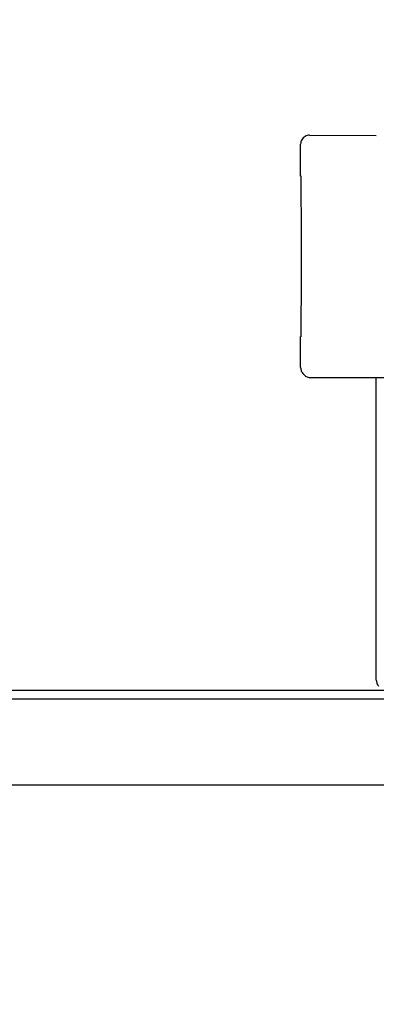
# Model space of a CAD drawing. Units: millimetres. Extents: x 16225 to 34906, y -30394 to -19330.
# Drawn here: x 20736 to 20776, y -20884 to -20774 of the extents above; entities that cross this region are included whole.
import ezdxf

# ---------------------------------------------------------------- set-up
doc = ezdxf.new("R2010")
doc.units = ezdxf.units.MM
doc.layers.add('1', color=7, linetype='Continuous')
doc.styles.add('CONVERTER_19', font='txt.shx', dxfattribs={"width": 0.9})
doc.dimstyles.new('ME10_DIM_33', dxfattribs={"dimtxt": 80.500081, "dimasz": 80.500081, "dimexe": 26.250026, "dimexo": 17.500018, "dimgap": 31.500032, "dimtad": 1, "dimdec": 0, "dimdsep": 46, "dimtxsty": 'CONVERTER_19', "dimsah": 1, "dimcen": 0.09, "dimclrd": 6, "dimclre": 6, "dimclrt": 3, "dimadec": 0, "dimazin": 0, "dimtfac": 1, "dimtdec": 4, "dimtix": 1, "dimtmove": 0, "dimatfit": 3, "dimfxl": 1, "dimtolj": 1, "dimtzin": 0, "dimarcsym": 0})
doc.dimstyles.new('ME10_DIM_40', dxfattribs={"dimtxt": 80.500081, "dimasz": 80.500081, "dimexe": 26.250026, "dimexo": 17.500018, "dimgap": 31.500032, "dimtad": 1, "dimdec": 0, "dimdsep": 46, "dimtxsty": 'CONVERTER_19', "dimsah": 1, "dimcen": 0.09, "dimclrd": 6, "dimclre": 6, "dimclrt": 3, "dimadec": 0, "dimazin": 0, "dimtfac": 1, "dimtdec": 4, "dimtix": 1, "dimtmove": 0, "dimatfit": 3, "dimfxl": 1, "dimtolj": 1, "dimtzin": 0, "dimarcsym": 0})

# ---------------------------------------------------------------- blocks, each defined once
blk = doc.blocks.new('*D26')
at = {"layer": '1', "color": 6, "linetype": 'Continuous'}
for p, q in [((20565.85, -20841.57), (20565.85, -20294.88)), ((23365.85, -20841.57), (23365.85, -20294.88)), ((23365.85, -20321.13), (20565.85, -20321.13))]:
    blk.add_line(p, q, dxfattribs=at)
at = {"layer": '1', "color": 6}
for points in [[(20646.35, -20310.53), (20646.35, -20331.73), (20565.85, -20321.13)], [(23285.35, -20331.73), (23285.35, -20310.53), (23365.85, -20321.13)]]:
    blk.add_solid(points, dxfattribs=at)
at = {"layer": '1', "color": 3, "insert": (21876.45, -20289.22), "char_height": 80.5, "attachment_point": 7, "rotation": 0.0001, "line_spacing_factor": 0.454545, "style": 'CONVERTER_19'}
blk.add_mtext('2800', dxfattribs=at)
blk = doc.blocks.new('*D33')
at = {"layer": '1', "color": 6, "linetype": 'Continuous'}
for p, q in [((20565.85, -20875.28), (20565.85, -20452.38)), ((20611.85, -20727.63), (20611.85, -20452.38)), ((20396.76, -20478.63), (20565.85, -20478.63)), ((20565.85, -20478.63), (20611.85, -20478.63)), ((20611.85, -20478.63), (20772.85, -20478.63))]:
    blk.add_line(p, q, dxfattribs=at)
at = {"layer": '1', "color": 6}
for points in [[(20485.35, -20489.23), (20485.35, -20468.03), (20565.85, -20478.63)], [(20692.35, -20468.03), (20692.35, -20489.23), (20611.85, -20478.63)]]:
    blk.add_solid(points, dxfattribs=at)
at = {"layer": '1', "color": 3, "insert": (20396.76, -20446.72), "char_height": 80.5, "attachment_point": 7, "rotation": 0.0001, "line_spacing_factor": 0.454545, "style": 'CONVERTER_19'}
blk.add_mtext('46', dxfattribs=at)

msp = doc.modelspace()

# ---------------------------------------------------------------- linework, layer by layer
at = {"color": 1, "linetype": 'Continuous'}
for p, q in [((20768.14, -20786.46), (20775.6, -20786.48)), ((20767.14, -20791.04), (20767.14, -20787.46)), ((20767.14, -20812.46), (20767.14, -20808.99)), ((20767.54, -20813.27), (20767.44, -20813.18)), ((20768.24, -20813.56), (20775.59, -20813.56)), ((20775.6, -20847.42), (20775.59, -20813.56))]:
    msp.add_line(p, q, dxfattribs=at)
at = {"color": 6, "linetype": 'Continuous'}
msp.add_line((20775.59, -20813.56), (20793.24, -20813.56), dxfattribs=at)
at = {"color": 1, "linetype": 'Continuous'}
for points in [[(20768.14, -20786.46), (20767.88, -20786.49), (20767.64, -20786.59), (20767.43, -20786.75), (20767.27, -20786.96), (20767.17, -20787.2), (20767.14, -20787.46)], [(20767.22, -20800.04), (20767.22, -20798.28), (20767.22, -20796.59), (20767.22, -20795.02), (20767.21, -20793.65), (20767.21, -20792.53), (20767.2, -20791.69), (20767.2, -20791.3), (20767.19, -20791.01)], [(20767.19, -20809.01), (20767.2, -20808.73), (20767.2, -20808.33), (20767.21, -20807.51), (20767.21, -20806.39), (20767.22, -20805.03), (20767.22, -20803.48), (20767.22, -20801.8), (20767.22, -20800.04)], [(20767.14, -20812.46), (20767.16, -20812.66), (20767.21, -20812.84), (20767.32, -20813.02), (20767.44, -20813.18)], [(20767.54, -20813.27), (20767.69, -20813.4), (20767.86, -20813.49), (20768.05, -20813.55), (20768.24, -20813.56)], [(20775.6, -20847.42), (20775.62, -20847.61), (20775.67, -20847.8), (20775.76, -20847.97), (20775.86, -20848.1)]]:
    msp.add_spline(points, degree=3, dxfattribs=at)
at = {"layer": '1', "color": 3, "linetype": 'Continuous'}
msp.add_line((20576.39, -20848.53), (20776.5, -20848.53), dxfattribs=at)
at = {"layer": '1', "color": 6, "linetype": 'Continuous'}
for p, q in [((20575.73, -20849.53), (20777.78, -20849.53)), ((20610.1, -20859.13), (20859.88, -20859.13))]:
    msp.add_line(p, q, dxfattribs=at)

# ---------------------------------------------------------------- dimensions: what is measured, and where the dimension line sits
at = {"layer": '1'}
for base, p1, p2, dimstyle, picture, middle in [((23365.85, -20321.13), (20565.85, -20859.07), (23365.85, -20859.07), 'ME10_DIM_33', '*D26', (21965.85, -20258.98)), ((20565.85, -20478.63), (20611.85, -20745.13), (20565.85, -20892.78), 'ME10_DIM_40', '*D33', (20440.54, -20416.48))]:
    dim = msp.add_linear_dim(base=base, p1=p1, p2=p2, dimstyle=dimstyle, dxfattribs=at)
    dim.commit()
    dim.dimension.update_dxf_attribs({"geometry": picture, "text_midpoint": middle, "text_rotation": 0.0001})

doc.saveas('drawing.dxf')
